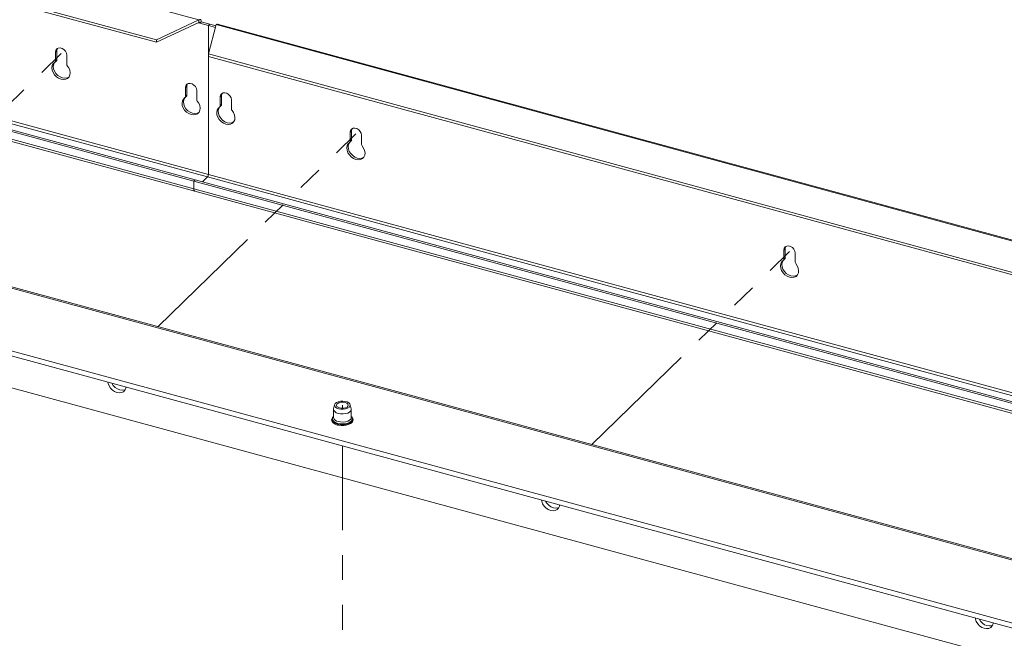
# Paper-space layout 'Sheet3' of a CAD drawing. Units: millimetres. Extents: x 0 to 420, y 0 to 297.
# Drawn here: x 209 to 259, y 191 to 222 of the extents above; entities that cross this region are included whole.
import ezdxf

# ---------------------------------------------------------------- set-up
doc = ezdxf.new("R2010")
doc.units = ezdxf.units.MM
doc.linetypes.add('PHANTOM', pattern=[12.7, 6.35, -1.27, 1.27, -1.27, 1.27, -1.27])

psp = doc.layouts.new('Sheet3')

# ---------------------------------------------------------------- linework, layer by layer
at = {"color": 7, "linetype": 'Continuous', "lineweight": 18}
for p, q in [((33.939, 272.105), (217.898, 222.109)), ((215.73, 221.097), (32.656, 270.852)), ((215.73, 220.968), (32.656, 270.724)), ((33.101, 264.591), (218.387, 214.234)), ((32.355, 264.248), (217.64, 213.891)), ((32.425, 264.316), (217.71, 213.959)), ((218.34, 214.103), (33.055, 264.459)), ((32.355, 263.862), (217.64, 213.505)), ((32.406, 263.734), (217.691, 213.378)), ((217.898, 222.109), (215.73, 221.097)), ((217.898, 221.98), (215.73, 220.968)), ((217.898, 221.98), (217.898, 222.109)), ((218.015, 222.008), (217.945, 221.94)), ((218.387, 221.82), (217.945, 221.94)), ((218.015, 222.008), (218.457, 221.888)), ((218.783, 221.869), (218.384, 220.376)), ((218.387, 221.82), (218.457, 221.888)), ((218.387, 220.386), (218.387, 221.82)), ((218.388, 221.821), (218.458, 221.889)), ((218.388, 221.821), (218.744, 221.724)), ((218.388, 220.389), (218.388, 221.821)), ((218.766, 221.805), (218.458, 221.889)), ((402.742, 171.873), (218.783, 221.869)), ((402.808, 171.9), (218.849, 221.896)), ((215.73, 220.968), (215.73, 221.097)), ((210.582, 220.47), (210.652, 220.538)), ((210.582, 220.47), (210.582, 220.005)), ((210.652, 220.538), (210.652, 220.074)), ((210.563, 219.958), (210.633, 220.026)), ((210.582, 220.005), (210.652, 220.074)), ((211.157, 219.849), (211.157, 220.313)), ((218.384, 220.376), (401.459, 170.621)), ((218.384, 220.248), (218.384, 220.376)), ((218.384, 220.248), (401.459, 170.492)), ((218.387, 214.234), (218.387, 220.247)), ((218.388, 214.235), (218.388, 220.247)), ((217.215, 218.667), (217.285, 218.735)), ((217.215, 218.667), (217.215, 218.203)), ((217.285, 218.735), (217.285, 218.271)), ((217.79, 218.046), (217.79, 218.511)), ((217.196, 218.155), (217.266, 218.223)), ((217.215, 218.203), (217.285, 218.271)), ((218.985, 218.187), (219.055, 218.255)), ((218.985, 217.723), (218.985, 218.187)), ((219.055, 217.791), (219.055, 218.255)), ((219.56, 218.031), (219.56, 217.567)), ((218.966, 217.675), (219.036, 217.744)), ((218.985, 217.723), (219.055, 217.791)), ((225.618, 216.384), (225.688, 216.453)), ((225.688, 215.988), (225.688, 216.453)), ((225.599, 215.872), (225.669, 215.941)), ((225.618, 215.92), (225.618, 216.384)), ((225.618, 215.92), (225.688, 215.988)), ((226.193, 216.228), (226.193, 215.764)), ((217.64, 213.891), (217.71, 213.959)), ((217.64, 213.891), (217.64, 213.505)), ((217.641, 213.892), (217.711, 213.96)), ((217.641, 213.892), (217.641, 213.506)), ((402.927, 163.535), (217.641, 213.892)), ((402.997, 163.604), (217.711, 213.96)), ((218.089, 213.858), (218.341, 214.104)), ((218.089, 213.858), (218.34, 214.103)), ((218.341, 214.104), (403.627, 163.747)), ((403.673, 163.878), (218.388, 214.235)), ((402.927, 163.149), (217.641, 213.506)), ((217.692, 213.379), (402.978, 163.022)), ((247.728, 210.375), (247.798, 210.444)), ((247.728, 209.911), (247.728, 210.375)), ((247.798, 209.979), (247.798, 210.444)), ((247.71, 209.863), (247.78, 209.932)), ((247.728, 209.911), (247.798, 209.979)), ((248.303, 210.219), (248.303, 209.755)), ((391.444, 158.67), (206.158, 209.027)), ((391.548, 158.713), (206.263, 209.07)), ((384.455, 157.367), (208.013, 205.32)), ((208.013, 205.063), (384.249, 157.166)), ((383.241, 155.815), (206.94, 203.73)), ((224.818, 202.489), (224.768, 202.278)), ((225.662, 202.278), (225.612, 202.489)), ((224.765, 202.25), (224.765, 201.839)), ((224.765, 201.839), (224.765, 201.843)), ((225.665, 201.839), (225.665, 202.25))]:
    psp.add_line(p, q, dxfattribs=at)
at = {"color": 174, "linetype": 'Continuous', "lineweight": 18}
for p, q in [((217.945, 221.94), (217.861, 221.963)), ((218.387, 214.234), (218.388, 214.235)), ((217.641, 213.506), (217.64, 213.505))]:
    psp.add_line(p, q, dxfattribs=at)
at = {"color": 7, "linetype": 'PHANTOM', "lineweight": 18}
for p, q in [((200.793, 210.557), (210.869, 220.392)), ((215.828, 206.471), (225.905, 216.306)), ((237.939, 200.461), (248.016, 210.297)), ((225.215, 202.31), (225.215, 202.464)), ((225.215, 183.396), (225.215, 200.388))]:
    psp.add_line(p, q, dxfattribs=at)
at = {"color": 7, "linetype": 'Continuous', "lineweight": 18, "flags": 128}
for points in [[(217.898, 222.109), (217.921, 222.127), (217.943, 222.136), (217.963, 222.136), (217.98, 222.127), (217.995, 222.108), (218.006, 222.082), (218.012, 222.048), (218.015, 222.008)], [(217.898, 221.98), (217.907, 221.988), (217.916, 221.991), (217.924, 221.991), (217.931, 221.987), (217.937, 221.98), (217.941, 221.969), (217.944, 221.956), (217.945, 221.94)], [(211.157, 220.313), (211.139, 220.413), (211.089, 220.511), (211.013, 220.594), (210.919, 220.652), (210.819, 220.679), (210.726, 220.672), (210.649, 220.63), (210.599, 220.56), (210.582, 220.47)], [(210.682, 220.654), (210.669, 220.629), (210.652, 220.538)], [(210.554, 219.95), (210.475, 219.879), (210.424, 219.784), (210.405, 219.672), (210.418, 219.55), (210.463, 219.426), (210.537, 219.31), (210.634, 219.211), (210.747, 219.133), (210.869, 219.084), (210.991, 219.067), (211.105, 219.083), (211.202, 219.13), (211.275, 219.206), (211.32, 219.304), (211.333, 219.419), (211.314, 219.543), (211.263, 219.665), (211.185, 219.778)], [(210.54, 219.941), (210.494, 219.853), (210.475, 219.74), (210.488, 219.618), (210.533, 219.495), (210.607, 219.379), (210.704, 219.279), (210.817, 219.202), (210.939, 219.153), (211.061, 219.135), (211.175, 219.151), (211.268, 219.196)], [(217.79, 218.511), (217.773, 218.611), (217.723, 218.708), (217.646, 218.791), (217.552, 218.85), (217.452, 218.877), (217.359, 218.869), (217.282, 218.828), (217.232, 218.757), (217.215, 218.667)], [(217.315, 218.851), (217.302, 218.826), (217.285, 218.735)], [(218.985, 218.187), (219.002, 218.278), (219.052, 218.348), (219.129, 218.389), (219.222, 218.397), (219.322, 218.37), (219.416, 218.311), (219.492, 218.228), (219.542, 218.131), (219.56, 218.031)], [(217.187, 218.147), (217.108, 218.077), (217.058, 217.982), (217.038, 217.869), (217.051, 217.747), (217.096, 217.623), (217.17, 217.508), (217.267, 217.408), (217.38, 217.331), (217.502, 217.282), (217.624, 217.264), (217.738, 217.28), (217.835, 217.327), (217.908, 217.403), (217.953, 217.502), (217.967, 217.617), (217.947, 217.74), (217.897, 217.862), (217.818, 217.976)], [(217.173, 218.139), (217.128, 218.05), (217.108, 217.937), (217.122, 217.815), (217.166, 217.692), (217.24, 217.576), (217.337, 217.476), (217.45, 217.399), (217.572, 217.35), (217.694, 217.333), (217.808, 217.348), (217.901, 217.393)], [(219.055, 218.255), (219.072, 218.346), (219.085, 218.371)], [(219.588, 217.496), (219.666, 217.383), (219.717, 217.26), (219.736, 217.137), (219.723, 217.022), (219.678, 216.923), (219.605, 216.847), (219.508, 216.8), (219.394, 216.784), (219.272, 216.802), (219.15, 216.851), (219.037, 216.928), (218.94, 217.028), (218.866, 217.144), (218.821, 217.267), (218.808, 217.389), (218.827, 217.502), (218.878, 217.597), (218.957, 217.668)], [(219.671, 216.913), (219.578, 216.868), (219.464, 216.853), (219.342, 216.87), (219.22, 216.919), (219.107, 216.996), (219.01, 217.096), (218.936, 217.212), (218.891, 217.335), (218.878, 217.458), (218.897, 217.57), (218.943, 217.659)], [(225.618, 216.384), (225.635, 216.475), (225.685, 216.545), (225.762, 216.587), (225.855, 216.594), (225.955, 216.567), (226.049, 216.508), (226.126, 216.425), (226.175, 216.328), (226.193, 216.228)], [(225.688, 216.453), (225.705, 216.543), (225.718, 216.568)], [(226.221, 215.693), (226.3, 215.58), (226.35, 215.457), (226.37, 215.334), (226.356, 215.219), (226.311, 215.12), (226.238, 215.045), (226.141, 214.997), (226.027, 214.982), (225.905, 214.999), (225.783, 215.048), (225.67, 215.125), (225.573, 215.225), (225.499, 215.341), (225.454, 215.464), (225.441, 215.587), (225.461, 215.699), (225.511, 215.794), (225.59, 215.865)], [(226.304, 215.11), (226.211, 215.066), (226.097, 215.05), (225.975, 215.067), (225.853, 215.116), (225.74, 215.194), (225.643, 215.294), (225.569, 215.409), (225.524, 215.533), (225.511, 215.655), (225.531, 215.767), (225.576, 215.856)], [(217.701, 213.376), (217.692, 213.378), (217.674, 213.387), (217.66, 213.405), (217.649, 213.432), (217.642, 213.466), (217.64, 213.505)], [(247.728, 210.375), (247.746, 210.466), (247.796, 210.536), (247.872, 210.577), (247.966, 210.585), (248.066, 210.558), (248.16, 210.499), (248.236, 210.416), (248.286, 210.319), (248.303, 210.219)], [(247.798, 210.444), (247.816, 210.534), (247.828, 210.559)], [(248.332, 209.684), (248.41, 209.571), (248.461, 209.448), (248.48, 209.325), (248.467, 209.21), (248.422, 209.111), (248.348, 209.035), (248.251, 208.988), (248.138, 208.973), (248.016, 208.99), (247.894, 209.039), (247.78, 209.116), (247.683, 209.216), (247.61, 209.332), (247.565, 209.455), (247.552, 209.577), (247.571, 209.69), (247.622, 209.785), (247.7, 209.856)], [(248.415, 209.101), (248.321, 209.056), (248.208, 209.041), (248.086, 209.058), (247.964, 209.107), (247.85, 209.184), (247.753, 209.284), (247.68, 209.4), (247.635, 209.523), (247.622, 209.646), (247.641, 209.758), (247.687, 209.847)], [(214.184, 203.386), (214.173, 203.328), (214.128, 203.229), (214.055, 203.153), (213.958, 203.106), (213.844, 203.091), (213.722, 203.108), (213.6, 203.157), (213.487, 203.234), (213.39, 203.334), (213.316, 203.45), (213.271, 203.573), (213.26, 203.637)], [(214.148, 203.262), (214.098, 203.243), (213.984, 203.227), (213.862, 203.245), (213.74, 203.294), (213.627, 203.371), (213.53, 203.471), (213.458, 203.583)], [(225.028, 202.282), (224.932, 202.319), (224.862, 202.368), (224.822, 202.426), (224.818, 202.487), (224.848, 202.547), (224.912, 202.599), (225.002, 202.639), (225.111, 202.663), (225.23, 202.67), (225.347, 202.659), (225.452, 202.63), (225.537, 202.587), (225.592, 202.533), (225.615, 202.472), (225.601, 202.411), (225.554, 202.355), (225.476, 202.308), (225.375, 202.276), (225.26, 202.26), (225.141, 202.262), (225.028, 202.282)], [(225.075, 202.328), (224.993, 202.361), (224.937, 202.406), (224.915, 202.459), (224.929, 202.512), (224.978, 202.559), (225.055, 202.595), (225.152, 202.616), (225.256, 202.618), (225.355, 202.601), (225.437, 202.568), (225.493, 202.523), (225.515, 202.47), (225.501, 202.417), (225.452, 202.37), (225.375, 202.334), (225.278, 202.313), (225.174, 202.311), (225.075, 202.328)], [(225.005, 202.045), (224.901, 202.084), (224.823, 202.136), (224.777, 202.198), (224.766, 202.263), (224.768, 202.278)], [(225.662, 202.278), (225.664, 202.237), (225.639, 202.172), (225.579, 202.114), (225.49, 202.067), (225.378, 202.034), (225.254, 202.019), (225.126, 202.023), (225.005, 202.045)], [(224.671, 201.745), (224.665, 201.711), (224.686, 201.639), (224.734, 201.575), (224.81, 201.518), (224.911, 201.472), (224.965, 201.455)], [(224.965, 201.455), (225.029, 201.44), (225.157, 201.424), (225.288, 201.425), (225.415, 201.443), (225.532, 201.476), (225.63, 201.524), (225.706, 201.585), (225.753, 201.658), (225.765, 201.735), (225.753, 201.775)], [(236.294, 197.377), (236.284, 197.319), (236.239, 197.22), (236.165, 197.144), (236.068, 197.097), (235.955, 197.081), (235.833, 197.099), (235.711, 197.148), (235.597, 197.225), (235.5, 197.325), (235.427, 197.441), (235.382, 197.564), (235.371, 197.628)], [(236.258, 197.253), (236.208, 197.234), (236.095, 197.218), (235.973, 197.235), (235.851, 197.284), (235.737, 197.362), (235.64, 197.462), (235.568, 197.574)], [(258.405, 191.367), (258.394, 191.31), (258.349, 191.211), (258.276, 191.135), (258.179, 191.088), (258.065, 191.072), (257.943, 191.09), (257.821, 191.139), (257.708, 191.216), (257.611, 191.316), (257.537, 191.432), (257.492, 191.555), (257.481, 191.618)], [(258.369, 191.244), (258.319, 191.224), (258.205, 191.209), (258.083, 191.226), (257.961, 191.275), (257.848, 191.352), (257.751, 191.452), (257.679, 191.565)]]:
    psp.add_lwpolyline(points, dxfattribs=at)
at = {"color": 7, "linetype": 'PHANTOM', "lineweight": 18, "flags": 128}
for points in [[(211.157, 220.313), (211.139, 220.413), (211.089, 220.511), (211.013, 220.594), (210.919, 220.652), (210.819, 220.679), (210.726, 220.672), (210.649, 220.63), (210.599, 220.56), (210.582, 220.47)], [(225.618, 216.384), (225.635, 216.475), (225.685, 216.545), (225.762, 216.587), (225.855, 216.594), (225.955, 216.567), (226.049, 216.508), (226.126, 216.425), (226.175, 216.328), (226.193, 216.228)], [(247.728, 210.375), (247.746, 210.466), (247.796, 210.536), (247.872, 210.577), (247.966, 210.585), (248.066, 210.558), (248.16, 210.499), (248.236, 210.416), (248.286, 210.319), (248.303, 210.219)]]:
    psp.add_lwpolyline(points, dxfattribs=at)
at = {"color": 174, "linetype": 'Continuous', "lineweight": 18, "flags": 128}
for points in [[(224.981, 201.536), (224.871, 201.577), (224.785, 201.632), (224.732, 201.697), (224.714, 201.766), (224.734, 201.836), (224.765, 201.877)], [(225.665, 201.877), (225.676, 201.865), (225.711, 201.797), (225.71, 201.727), (225.673, 201.66), (225.601, 201.6), (225.501, 201.552), (225.379, 201.521), (225.245, 201.507), (225.11, 201.512), (224.981, 201.536)], [(225.665, 201.839), (225.664, 201.826), (225.639, 201.761), (225.579, 201.703), (225.49, 201.655), (225.378, 201.623), (225.254, 201.608), (225.126, 201.612), (225.005, 201.634)], [(224.967, 201.506), (224.853, 201.548), (224.764, 201.603), (224.706, 201.668), (224.683, 201.738), (224.686, 201.779)], [(225.74, 201.794), (225.747, 201.759), (225.734, 201.688), (225.686, 201.621), (225.606, 201.562), (225.499, 201.517), (225.372, 201.487), (225.235, 201.475), (225.097, 201.481), (224.967, 201.506)]]:
    psp.add_lwpolyline(points, dxfattribs=at)
at = {"color": 7, "linetype": 'Continuous', "lineweight": 18}
for centre, radius, start, end in [((218.838, 221.83), 0.0676, 80.7318, 143.9675), ((210.519, 220.003), 0.0631, 303.4028, 2.2719), ((210.588, 220.071), 0.0644, 315.2825, 1.9832), ((211.268, 219.853), 0.111, 181.9085, 221.8137), ((217.152, 218.2), 0.0631, 303.4028, 2.2719), ((217.221, 218.269), 0.0644, 315.2825, 1.9832), ((217.901, 218.05), 0.111, 181.9085, 221.8137), ((218.922, 217.72), 0.0631, 303.4028, 2.2719), ((218.989, 217.789), 0.0656, 315.7394, 1.5264), ((219.671, 217.57), 0.111, 181.9085, 221.8137), ((225.555, 215.918), 0.0631, 303.4028, 2.2719), ((225.622, 215.987), 0.0656, 315.7394, 1.5264), ((226.304, 215.767), 0.111, 181.9085, 221.8137), ((218.182, 214.233), 0.204, 320.5129, 0.3434), ((218.183, 214.234), 0.204, 320.5129, 0.3434), ((217.767, 213.483), 0.128, 169.3516, 234.3744), ((247.665, 209.908), 0.0631, 303.4028, 2.2719), ((247.733, 209.977), 0.0656, 315.7394, 1.5264), ((248.415, 209.758), 0.111, 181.9085, 221.8137), ((224.894, 201.722), 0.216, 126.7519, 164.782), ((225.521, 201.71), 0.235, 20.8452, 52.1389)]:
    psp.add_arc(centre, radius, start, end, dxfattribs=at)
at = {"color": 174, "linetype": 'Continuous', "lineweight": 18}
psp.add_arc((225.026, 201.901), 0.268, 193.4923, 265.5047, dxfattribs=at)

doc.saveas('drawing.dxf')
